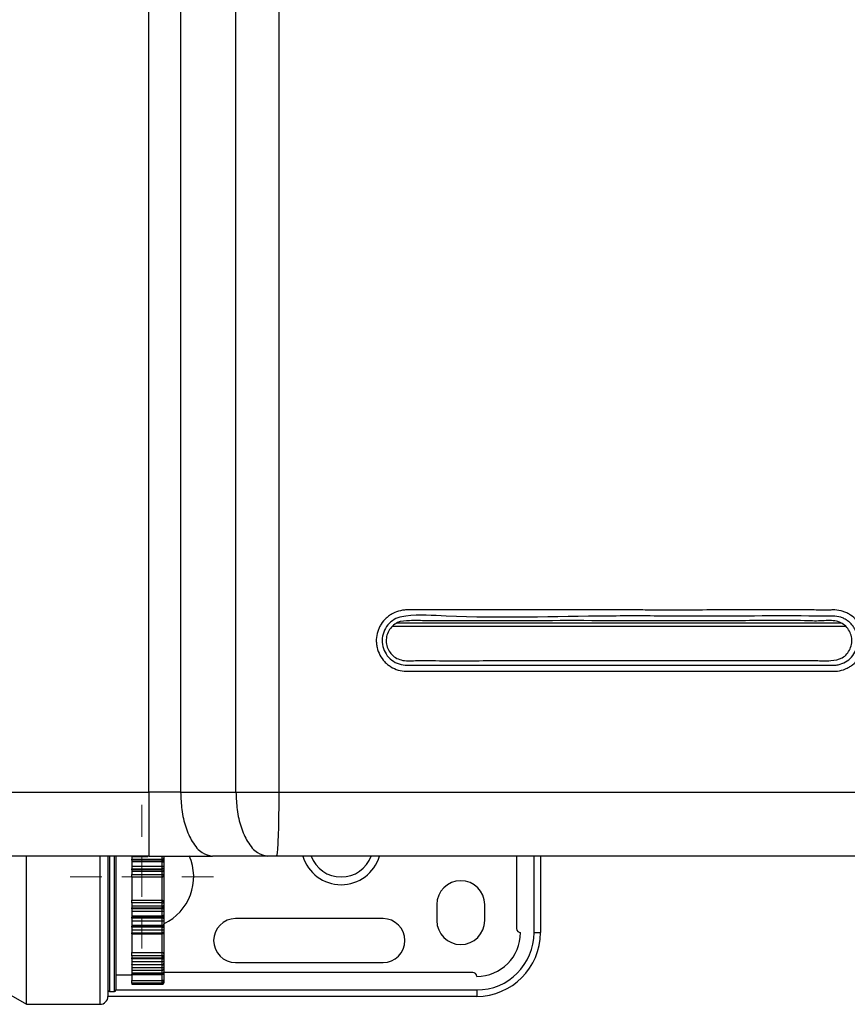
# Model space of a CAD drawing. Units: millimetres. Extents: x -197 to 9576, y -367 to 3416.
# Drawn here: x 1906 to 2010, y 1229 to 1353 of the extents above; entities that cross this region are included whole.
import ezdxf

# ---------------------------------------------------------------- set-up
doc = ezdxf.new("R2010")
doc.units = ezdxf.units.MM
doc.layers.add('Dimensions', color=8, linetype='Continuous', lineweight=13)

# ---------------------------------------------------------------- blocks, each defined once
blk = doc.blocks.new('SW_CENTERMARKSYMBOL_1')
at = {"layer": 'Dimensions', "color": 0}
for p, q in [((0, 1), (0, 1.8)), ((0, 0), (0, 0.5)), ((-1, 0), (-1.8, 0)), ((0, 0), (-0.5, 0)), ((0, 0), (0, -0.5)), ((0, 0), (0.5, 0)), ((1, 0), (1.8, 0)), ((0, -1), (0, -1.8))]:
    blk.add_line(p, q, dxfattribs=at)

msp = doc.modelspace()

# ---------------------------------------------------------------- linework, layer by layer
at = {"color": 7, "linetype": 'Continuous', "lineweight": 25}
for p, q in [((1922.14, 1255.64), (1922.14, 1857.78)), ((1926.14, 1857.78), (1926.14, 1255.64)), ((1933.08, 1255.64), (1933.08, 1857.78)), ((1938.46, 1857.78), (1938.46, 1255.64)), ((1840.41, 1255.64), (1922.14, 1255.64)), ((1926.14, 1255.64), (1933.08, 1255.64)), ((1933.08, 1255.64), (1938.46, 1255.64)), ((1922.14, 1247.64), (1840.41, 1247.64)), ((1906.82, 1229.04), (1906.82, 1247.68)), ((1917.03, 1247.69), (1917.03, 1230.04)), ((1918.03, 1247.67), (1918.03, 1243.54)), ((1920.03, 1247.56), (1922.02, 1247.56)), ((1920.03, 1247.56), (1920.03, 1247.24)), ((1920.03, 1247.24), (1923.83, 1247.24)), ((1920.03, 1247.11), (1920.03, 1247.24)), ((1923.83, 1247.24), (1923.83, 1247.56)), ((1923.83, 1247.11), (1923.83, 1247.24)), ((1924.03, 1247.57), (1924.03, 1247.32)), ((1924.03, 1247.32), (1924.03, 1246.94)), ((1937.08, 1247.64), (1930.14, 1247.64)), ((1938.15, 1247.64), (1937.08, 1247.64)), ((1968.29, 1247.64), (1968.29, 1238.54)), ((1971.29, 1247.64), (1971.29, 1238.04)), ((1923.83, 1247.11), (1920.03, 1247.11)), ((1920.03, 1247.11), (1920.03, 1246.94)), ((1920.03, 1246.94), (1923.83, 1246.94)), ((1920.03, 1246.94), (1920.03, 1246.36)), ((1920.03, 1246.36), (1923.83, 1246.36)), ((1920.03, 1246.36), (1920.03, 1246.05)), ((1920.03, 1246.05), (1923.83, 1246.05)), ((1920.03, 1245.92), (1920.03, 1246.05)), ((1923.83, 1245.92), (1920.03, 1245.92)), ((1920.03, 1245.92), (1920.03, 1245.72)), ((1923.83, 1246.94), (1923.83, 1247.11)), ((1923.83, 1246.36), (1923.83, 1246.94)), ((1923.83, 1246.05), (1923.83, 1246.36)), ((1923.83, 1245.92), (1923.83, 1246.05)), ((1923.83, 1245.72), (1923.83, 1245.92)), ((1924.03, 1246.94), (1924.03, 1246.8)), ((1924.03, 1246.8), (1924.03, 1246.39)), ((1924.03, 1246.39), (1924.03, 1246.15)), ((1924.03, 1246.15), (1924.03, 1245.76)), ((1920.03, 1245.72), (1923.83, 1245.72)), ((1920.03, 1245.72), (1920.03, 1245.34)), ((1920.03, 1245), (1920.03, 1245.34)), ((1920.03, 1245.34), (1923.83, 1245.34)), ((1923.83, 1245), (1920.03, 1245)), ((1920.03, 1245), (1920.03, 1244.4)), ((1923.83, 1245.34), (1923.83, 1245.72)), ((1923.83, 1245), (1923.83, 1245.34)), ((1923.83, 1242.09), (1923.83, 1245)), ((1924.03, 1245.76), (1924.03, 1245.6)), ((1924.03, 1245.6), (1924.03, 1245.31)), ((1924.03, 1245.31), (1924.03, 1245.19)), ((1924.03, 1245.19), (1924.03, 1241.89)), ((1918.03, 1243.54), (1918.03, 1230.84)), ((1920.03, 1244.4), (1920.03, 1242.69)), ((1920.03, 1242.69), (1920.03, 1242.09)), ((1920.03, 1242.09), (1923.83, 1242.09)), ((1920.03, 1241.75), (1920.03, 1242.09)), ((1923.83, 1241.75), (1920.03, 1241.75)), ((1920.03, 1241.75), (1920.03, 1241.37)), ((1920.03, 1241.37), (1923.83, 1241.37)), ((1920.03, 1241.37), (1920.03, 1241.16)), ((1920.03, 1241.16), (1923.83, 1241.16)), ((1920.03, 1241.03), (1920.03, 1241.16)), ((1923.83, 1241.03), (1920.03, 1241.03)), ((1920.03, 1241.03), (1920.03, 1240.73)), ((1923.83, 1241.75), (1923.83, 1242.09)), ((1923.83, 1241.37), (1923.83, 1241.75)), ((1923.83, 1241.16), (1923.83, 1241.37)), ((1923.83, 1241.03), (1923.83, 1241.16)), ((1923.83, 1240.73), (1923.83, 1241.03)), ((1924.03, 1241.89), (1924.03, 1241.78)), ((1924.03, 1241.78), (1924.03, 1241.48)), ((1924.03, 1241.48), (1924.03, 1241.32)), ((1924.03, 1241.32), (1924.03, 1240.93)), ((1958.28, 1241.54), (1958.28, 1239.54)), ((1964.29, 1239.54), (1964.29, 1241.54)), ((1920.03, 1240.73), (1923.83, 1240.73)), ((1920.03, 1240.73), (1920.03, 1240.15)), ((1920.03, 1240.15), (1923.83, 1240.15)), ((1920.03, 1240.15), (1920.03, 1239.97)), ((1920.03, 1239.97), (1923.83, 1239.97)), ((1920.03, 1239.84), (1920.03, 1239.97)), ((1923.83, 1239.84), (1920.03, 1239.84)), ((1920.03, 1239.84), (1920.03, 1239.52)), ((1923.83, 1240.15), (1923.83, 1240.73)), ((1923.83, 1239.97), (1923.83, 1240.15)), ((1923.83, 1239.84), (1923.83, 1239.97)), ((1923.83, 1239.52), (1923.83, 1239.84)), ((1924.03, 1240.93), (1924.03, 1240.7)), ((1924.03, 1240.7), (1924.03, 1240.28)), ((1924.03, 1240.28), (1924.03, 1240.15)), ((1924.03, 1240.15), (1924.03, 1239.76)), ((1924.03, 1239.76), (1924.03, 1239.52)), ((1951.53, 1239.79), (1933.03, 1239.79)), ((1920.03, 1239.52), (1923.83, 1239.52)), ((1920.03, 1239.52), (1920.03, 1238.96)), ((1920.03, 1238.96), (1923.83, 1238.96)), ((1920.03, 1238.96), (1920.03, 1238.82)), ((1920.03, 1238.82), (1923.83, 1238.82)), ((1920.03, 1238.7), (1920.03, 1238.82)), ((1923.83, 1238.7), (1920.03, 1238.7)), ((1920.03, 1238.7), (1920.03, 1238.36)), ((1923.83, 1238.96), (1923.83, 1239.52)), ((1923.83, 1238.82), (1923.83, 1238.96)), ((1923.83, 1238.7), (1923.83, 1238.82)), ((1923.83, 1238.36), (1923.83, 1238.7)), ((1924.03, 1239.52), (1924.03, 1239.11)), ((1924.03, 1239.11), (1924.03, 1239)), ((1924.03, 1239), (1924.03, 1238.64)), ((1924.03, 1238.64), (1924.03, 1238.38)), ((1920.03, 1238.36), (1923.83, 1238.36)), ((1920.03, 1238.36), (1920.03, 1238.02)), ((1920.03, 1238.02), (1923.83, 1238.02)), ((1920.03, 1237.86), (1920.03, 1238.02)), ((1920.03, 1237.9), (1920.03, 1236.52)), ((1920.03, 1237.86), (1923.83, 1237.86)), ((1923.83, 1238.02), (1923.83, 1238.36)), ((1924.03, 1238.38), (1924.03, 1238.11)), ((1924.03, 1238.11), (1924.03, 1238.06)), ((1924.03, 1238.06), (1924.03, 1235.39)), ((1970.49, 1238.04), (1971.29, 1238.04)), ((1920.03, 1236.52), (1920.03, 1235.52)), ((1920.03, 1235.52), (1923.83, 1235.52)), ((1920.03, 1235.12), (1920.03, 1235.52)), ((1923.83, 1235.12), (1920.03, 1235.12)), ((1920.03, 1235.12), (1920.03, 1234.85)), ((1920.03, 1234.85), (1923.83, 1234.85)), ((1920.03, 1234.85), (1923.83, 1234.85)), ((1920.03, 1234.85), (1920.03, 1234.85)), ((1920.03, 1234.76), (1920.03, 1234.85)), ((1923.83, 1235.12), (1923.83, 1235.52)), ((1923.83, 1234.85), (1923.83, 1235.12)), ((1923.83, 1234.85), (1923.83, 1234.85)), ((1923.83, 1234.76), (1923.83, 1234.85)), ((1924.03, 1235.39), (1924.03, 1235.26)), ((1924.03, 1235.26), (1924.03, 1235.05)), ((1924.03, 1235.05), (1924.03, 1235.05)), ((1924.03, 1235.05), (1924.03, 1234.78)), ((1923.83, 1234.76), (1920.03, 1234.76)), ((1920.03, 1234.76), (1920.03, 1234.41)), ((1920.03, 1234.41), (1923.83, 1234.41)), ((1920.03, 1234.41), (1920.03, 1234.03)), ((1920.03, 1234.03), (1923.83, 1234.03)), ((1920.03, 1233.99), (1920.03, 1234.03)), ((1923.83, 1233.99), (1920.03, 1233.99)), ((1920.03, 1233.99), (1920.03, 1233.64)), ((1920.03, 1233.64), (1923.83, 1233.64)), ((1920.03, 1233.64), (1920.03, 1233.32)), ((1923.83, 1234.41), (1923.83, 1234.76)), ((1923.83, 1234.03), (1923.83, 1234.41)), ((1923.83, 1233.64), (1923.83, 1233.99)), ((1923.83, 1233.32), (1923.83, 1233.64)), ((1924.03, 1234.78), (1924.03, 1234.51)), ((1924.03, 1234.51), (1924.03, 1234.24)), ((1924.03, 1234.24), (1924.03, 1234.03)), ((1924.03, 1234.03), (1924.03, 1233.76)), ((1924.03, 1233.76), (1924.03, 1233.53)), ((1933.03, 1234.29), (1951.53, 1234.29)), ((1918.03, 1232.74), (1920.03, 1232.74)), ((1920.03, 1233.32), (1923.83, 1233.32)), ((1920.03, 1233.32), (1920.03, 1232.99)), ((1920.03, 1232.99), (1923.83, 1232.99)), ((1920.03, 1232.99), (1920.03, 1232.81)), ((1920.03, 1232.81), (1923.83, 1232.81)), ((1920.03, 1232.78), (1920.03, 1232.81)), ((1920.03, 1232.78), (1923.83, 1232.78)), ((1920.03, 1232.78), (1920.03, 1232.02)), ((1923.83, 1232.81), (1923.83, 1232.99)), ((1924.03, 1233.53), (1924.03, 1233.39)), ((1924.03, 1233.39), (1924.03, 1233.13)), ((1924.03, 1233.13), (1924.03, 1232.99)), ((1962.78, 1233.04), (1924.03, 1233.04)), ((1924.03, 1232.99), (1924.03, 1232.98)), ((1924.03, 1232.98), (1924.03, 1232.01)), ((1920.03, 1232.02), (1923.83, 1232.02)), ((1920.03, 1231.7), (1920.03, 1232.02)), ((1923.83, 1231.7), (1920.03, 1231.7)), ((1920.03, 1231.7), (1920.03, 1231.65)), ((1920.03, 1231.65), (1923.83, 1231.65)), ((1920.03, 1231.65), (1920.03, 1231.58)), ((1920.03, 1231.58), (1923.83, 1231.58)), ((1920.03, 1231.58), (1920.03, 1231.55)), ((1920.03, 1231.55), (1923.83, 1231.55)), ((1923.83, 1231.7), (1923.83, 1232.02)), ((1923.83, 1231.65), (1923.83, 1231.7)), ((1923.83, 1231.55), (1923.83, 1231.58)), ((1924.03, 1232.01), (1924.03, 1231.9)), ((1924.03, 1231.9), (1924.03, 1231.85)), ((1924.03, 1231.85), (1924.03, 1231.77)), ((1924.03, 1231.77), (1924.03, 1231.75)), ((1903.36, 1231.04), (1906.82, 1229.04)), ((1963.28, 1230.04), (1917.03, 1230.04)), ((1917.23, 1230.64), (1917.83, 1230.64)), ((1963.28, 1230.84), (1963.28, 1230.04)), ((1906.82, 1229.04), (1916.03, 1229.04))]:
    msp.add_line(p, q, dxfattribs=at)
at = {"color": 8, "linetype": 'Continuous', "lineweight": 25}
for p, q in [((1953.29, 1276.87), (2008.97, 1276.87)), ((1952.7, 1276.47), (2009.54, 1276.47)), ((1916.03, 1229.04), (1916.03, 1247.65)), ((1917.23, 1247.7), (1917.23, 1230.64)), ((1917.83, 1243.54), (1917.83, 1247.65)), ((1970.49, 1238.04), (1970.49, 1247.64)), ((1917.83, 1230.64), (1917.83, 1243.54)), ((1923.83, 1237.86), (1923.83, 1238.02)), ((1923.83, 1235.52), (1923.83, 1237.86)), ((1923.83, 1233.99), (1923.83, 1234.03)), ((1923.83, 1232.99), (1923.83, 1233.32)), ((1923.83, 1232.78), (1923.83, 1232.81)), ((1923.83, 1232.02), (1923.83, 1232.78)), ((1923.83, 1231.58), (1923.83, 1231.65)), ((1918.03, 1230.84), (1963.28, 1230.84))]:
    msp.add_line(p, q, dxfattribs=at)
at = {"color": 7, "linetype": 'Continuous', "lineweight": 25, "flags": 128}
for points in [[(1924.03, 1247.32), (1924.03, 1247.31), (1924.01, 1247.29), (1924, 1247.28), (1923.97, 1247.27), (1923.94, 1247.25), (1923.91, 1247.25), (1923.87, 1247.24), (1923.83, 1247.24)], [(1924.03, 1246.15), (1924.03, 1246.13), (1924.01, 1246.12), (1924, 1246.1), (1923.97, 1246.08), (1923.94, 1246.07), (1923.91, 1246.06), (1923.87, 1246.06), (1923.83, 1246.05)], [(1924.03, 1240.93), (1924.03, 1240.95), (1924.01, 1240.97), (1924, 1240.99), (1923.97, 1241), (1923.94, 1241.02), (1923.91, 1241.02), (1923.87, 1241.03), (1923.83, 1241.03)], [(1924.03, 1239.76), (1924.03, 1239.78), (1924.01, 1239.79), (1924, 1239.81), (1923.97, 1239.82), (1923.94, 1239.83), (1923.91, 1239.84), (1923.87, 1239.84), (1923.83, 1239.84)], [(1924.03, 1238.64), (1924.03, 1238.65), (1924.01, 1238.66), (1924, 1238.67), (1923.97, 1238.68), (1923.94, 1238.69), (1923.91, 1238.69), (1923.87, 1238.7), (1923.83, 1238.7)], [(1924.03, 1238.11), (1924.03, 1238.09), (1924.01, 1238.07), (1924, 1238.06), (1923.97, 1238.04), (1923.94, 1238.03), (1923.91, 1238.02), (1923.87, 1238.02), (1923.83, 1238.02)], [(1924.03, 1235.39), (1924.03, 1235.42), (1924.01, 1235.44), (1924, 1235.46), (1923.97, 1235.48), (1923.94, 1235.5), (1923.91, 1235.51), (1923.87, 1235.52), (1923.83, 1235.52)]]:
    msp.add_lwpolyline(points, dxfattribs=at)
at = {"color": 8, "linetype": 'Continuous', "lineweight": 25, "flags": 128}
msp.add_lwpolyline([(1924.03, 1233.39), (1924.03, 1233.37), (1924.01, 1233.36), (1924, 1233.35), (1923.97, 1233.34), (1923.94, 1233.33), (1923.91, 1233.33), (1923.88, 1233.33)], dxfattribs=at)
at = {"color": 7, "linetype": 'Continuous', "lineweight": 25}
for centre, radius, start, end in [((1921.28, 1245.04), 6.5, 295.029, 23.8424), ((1923.84, 1246.93), 0.188, 4.4039, 93.8115), ((1923.85, 1245.74), 0.184, 6.6683, 95.3876), ((1923.88, 1244.98), 0.36, 65.2143, 97.7953), ((1923.83, 1245.2), 0.197, 269.1663, 359.1406), ((1961.28, 1241.54), 3, 0, 180), ((1923.83, 1241.89), 0.197, 0.8594, 90.8337), ((1923.88, 1242.11), 0.361, 262.2076, 294.7828), ((1923.85, 1241.35), 0.184, 264.6117, 353.3323), ((1923.84, 1240.16), 0.188, 266.1882, 355.5964), ((1933.03, 1237.04), 2.75, 90, 270), ((1951.53, 1237.04), 2.75, 270, 90), ((1923.84, 1239.01), 0.192, 267.5301, 357.2944), ((1961.28, 1239.54), 3, 180, 0), ((1968.79, 1238.54), 0.5, 180, 270), ((1923.83, 1238.06), 0.2, 270, 0), ((1963.28, 1238.04), 8, 270, 0), ((1963.28, 1238.04), 7.2, 270, 0), ((1963.28, 1238.04), 5.5, 270, 0), ((1923.85, 1235.29), 0.178, 261.8261, 348.3141), ((1923.83, 1235.05), 0.2, 270, 0), ((1923.88, 1235.25), 0.496, 264.2784, 287.6641), ((1923.88, 1234.26), 0.276, 260.0102, 303.4879), ((1923.84, 1233), 0.19, 266.9824, 356.625), ((1923.83, 1232.98), 0.2, 270, 0), ((1962.78, 1232.54), 0.5, 0, 90), ((1923.88, 1231.32), 0.706, 77.7043, 94.0412), ((1923.83, 1231.9), 0.199, 269.6145, 359.6087), ((1916.03, 1230.04), 1, 270, 0), ((1917.23, 1230.84), 0.2, 180, 270), ((1917.83, 1230.84), 0.2, 270, 0)]:
    msp.add_arc(centre, radius, start, end, dxfattribs=at)
at = {"color": 8, "linetype": 'Continuous', "lineweight": 25}
for radius, start, end in [(5, 196.3504, 343.5198), (4.03, 200.4228, 339.562)]:
    msp.add_arc((1946.28, 1249.04), radius, start, end, dxfattribs=at)
at = {"color": 7, "linetype": 'Continuous', "lineweight": 25}
for points, knots in [([(1987.46, 1278.49), (1990.23, 1278.49), (1993, 1278.49), (1998.53, 1278.5), (2001.3, 1278.5), (2004.75, 1278.5), (2005.44, 1278.49), (2006.48, 1278.49), (2006.83, 1278.49), (2007.34, 1278.49), (2007.52, 1278.49), (2007.86, 1278.49), (2008.04, 1278.5), (2008.55, 1278.48), (2008.9, 1278.41), (2009.39, 1278.25), (2009.55, 1278.19), (2009.86, 1278.04), (2010.02, 1277.95), (2010.45, 1277.67), (2010.71, 1277.44), (2011.17, 1276.91), (2011.36, 1276.62), (2011.58, 1276.15), (2011.65, 1275.99), (2011.75, 1275.66), (2011.79, 1275.49), (2011.89, 1274.98), (2011.9, 1274.63), (2011.85, 1274.11), (2011.82, 1273.94), (2011.74, 1273.6), (2011.69, 1273.43), (2011.51, 1272.95), (2011.34, 1272.64), (2010.93, 1272.08), (2010.69, 1271.83), (2010.28, 1271.51), (2010.13, 1271.42), (2009.83, 1271.24), (2009.68, 1271.16), (2009.2, 1270.96), (2008.86, 1270.87), (2008.35, 1270.81), (2008.18, 1270.8), (2007.84, 1270.8), (2007.67, 1270.8), (2006.15, 1270.8), (2004.79, 1270.8), (2002.07, 1270.8), (2000.71, 1270.8), (1996.63, 1270.8), (1993.91, 1270.8), (1985.75, 1270.8), (1980.31, 1270.8), (1969.42, 1270.8), (1963.97, 1270.8), (1957.84, 1270.8), (1957.16, 1270.8), (1956.14, 1270.8), (1955.8, 1270.8), (1955.29, 1270.8), (1955.03, 1270.8), (1954.78, 1270.8), (1954.61, 1270.8), (1954.52, 1270.8), (1954.1, 1270.81), (1953.76, 1270.86), (1953.11, 1271.06), (1952.8, 1271.2), (1952.37, 1271.46), (1952.23, 1271.56), (1951.97, 1271.77), (1951.84, 1271.89), (1951.5, 1272.26), (1951.3, 1272.54), (1950.98, 1273.14), (1950.86, 1273.46), (1950.75, 1273.95), (1950.72, 1274.12), (1950.69, 1274.46), (1950.68, 1274.63), (1950.7, 1275.13), (1950.76, 1275.47), (1950.92, 1275.95), (1950.98, 1276.11), (1951.12, 1276.42), (1951.2, 1276.57), (1951.47, 1277), (1951.69, 1277.26), (1952.06, 1277.6), (1952.2, 1277.71), (1952.47, 1277.9), (1952.62, 1277.98), (1953.07, 1278.22), (1953.39, 1278.33), (1953.88, 1278.44), (1954.05, 1278.47), (1954.39, 1278.5), (1954.56, 1278.5), (1960.19, 1278.5), (1965.65, 1278.5), (1973.83, 1278.5), (1976.56, 1278.5), (1980.65, 1278.5), (1982.01, 1278.5), (1984.05, 1278.49), (1985.08, 1278.49), (1986.27, 1278.49), (1986.86, 1278.49), (1987.12, 1278.49), (1987.29, 1278.49), (1987.37, 1278.49), (1987.46, 1278.49)], [0, 0, 0, 0, 0.0625, 0.0625, 0.125, 0.125, 0.140625, 0.140625, 0.148438, 0.148438, 0.152344, 0.152344, 0.15625, 0.15625, 0.164063, 0.164063, 0.167969, 0.167969, 0.171875, 0.171875, 0.179688, 0.179688, 0.1875, 0.1875, 0.191406, 0.191406, 0.195313, 0.195313, 0.203125, 0.203125, 0.207031, 0.207031, 0.210938, 0.210938, 0.21875, 0.21875, 0.226563, 0.226563, 0.230469, 0.230469, 0.234375, 0.234375, 0.242188, 0.242188, 0.246094, 0.246094, 0.25, 0.25, 0.28125, 0.28125, 0.3125, 0.3125, 0.375, 0.375, 0.5, 0.5, 0.625, 0.625, 0.640625, 0.640625, 0.648438, 0.648438, 0.652344, 0.654297, 0.654297, 0.65625, 0.65625, 0.664063, 0.664063, 0.671875, 0.671875, 0.675781, 0.675781, 0.679688, 0.679688, 0.6875, 0.6875, 0.695313, 0.695313, 0.699219, 0.699219, 0.703125, 0.703125, 0.710938, 0.710938, 0.714844, 0.714844, 0.71875, 0.71875, 0.726563, 0.726563, 0.730469, 0.730469, 0.734375, 0.734375, 0.742188, 0.742188, 0.746094, 0.746094, 0.75, 0.75, 0.875, 0.875, 0.9375, 0.9375, 0.96875, 0.96875, 0.984375, 0.992188, 0.996094, 0.998047, 0.998047, 1, 1, 1, 1]), ([(1987.42, 1277.73), (1984.89, 1277.74), (1975.58, 1277.78), (1964.57, 1277.34), (1955.74, 1277.95), (1953.37, 1277.58), (1952.46, 1277.03), (1951.79, 1276.22), (1951.42, 1275.23), (1951.4, 1274.17), (1951.74, 1273.17), (1952.38, 1272.33), (1953.27, 1271.76), (1954.04, 1271.57), (1954.46, 1271.56), (1954.54, 1271.56), (1954.54, 1271.56)], [0, 0, 0, 0, 0.178294, 0.656615, 0.775638, 0.800205, 0.824093, 0.84875, 0.872705, 0.897173, 0.92141, 0.945719, 0.970258, 0.994844, 0.999999, 1, 1, 1, 1]), ([(1951.93, 1274.4), (1951.93, 1274.65), (1951.93, 1275.16), (1952.21, 1275.89), (1952.68, 1276.5), (1953.54, 1277.1), (1954.98, 1277.17), (1957.08, 1277.14), (1960.42, 1277.15), (1968.41, 1277.14), (1980.69, 1277.18), (1993.86, 1277.06), (2002.45, 1277.25), (2006.34, 1277.06), (2007.89, 1277.26), (2008.96, 1276.92), (2009.6, 1276.48), (2010.06, 1275.86), (2010.32, 1275.14), (2010.36, 1274.36), (2010.15, 1273.61), (2009.74, 1272.96), (2008.96, 1272.3), (2007.55, 1272.08), (2005.47, 1272.18), (2002.09, 1272.13), (1994.03, 1272.17), (1981.6, 1272.12), (1968.28, 1272.19), (1959.59, 1272.1), (1955.68, 1272.18), (1954.12, 1272.05), (1953.08, 1272.49), (1952.5, 1272.99), (1952.08, 1273.65), (1951.98, 1274.15), (1951.93, 1274.4)], [0, 0, 0, 0, 0.006173, 0.01243, 0.018616, 0.024853, 0.037435, 0.05249, 0.076777, 0.119065, 0.248272, 0.377479, 0.44208, 0.458589, 0.473267, 0.479529, 0.485722, 0.491903, 0.49814, 0.504346, 0.510585, 0.516783, 0.522965, 0.534946, 0.550311, 0.574457, 0.617576, 0.748243, 0.87891, 0.944242, 0.960574, 0.975176, 0.981393, 0.987573, 0.993817, 1, 1, 1, 1]), ([(1954.54, 1271.56), (1955.19, 1271.56), (1955.85, 1271.56), (1957.17, 1271.56), (1957.83, 1271.56), (1959.81, 1271.56), (1961.13, 1271.56), (1965.08, 1271.56), (1967.72, 1271.56), (1975.63, 1271.56), (1980.9, 1271.56), (1991.44, 1271.56), (1996.71, 1271.56), (2003.29, 1271.56), (2004.6, 1271.56), (2006.58, 1271.56), (2007.23, 1271.56), (2007.97, 1271.56), (2008.06, 1271.56), (2008.22, 1271.57), (2008.3, 1271.58), (2008.54, 1271.61), (2008.7, 1271.64), (2009.18, 1271.78), (2009.47, 1271.92), (2010.01, 1272.29), (2010.25, 1272.52), (2010.65, 1273.04), (2010.8, 1273.33), (2010.96, 1273.8), (2011, 1273.96), (2011.06, 1274.28), (2011.07, 1274.44), (2011.08, 1274.77), (2011.07, 1274.94), (2011.02, 1275.26), (2010.98, 1275.42), (2010.88, 1275.73), (2010.82, 1275.88), (2010.67, 1276.17), (2010.59, 1276.31), (2010.4, 1276.58), (2010.29, 1276.71), (2010.06, 1276.94), (2009.94, 1277.04), (2009.68, 1277.23), (2009.53, 1277.32), (2009.24, 1277.47), (2009.09, 1277.53), (2008.63, 1277.68), (2008.3, 1277.73), (2007.97, 1277.73)], [0, 0, 0, 0, 0.03125, 0.03125, 0.0625, 0.0625, 0.125, 0.125, 0.25, 0.25, 0.5, 0.5, 0.75, 0.75, 0.8125, 0.8125, 0.84375, 0.84375, 0.847656, 0.847656, 0.851563, 0.851563, 0.859375, 0.859375, 0.875, 0.875, 0.890625, 0.890625, 0.90625, 0.90625, 0.914063, 0.914063, 0.921875, 0.921875, 0.929688, 0.929688, 0.9375, 0.9375, 0.945312, 0.945312, 0.953125, 0.953125, 0.960937, 0.960937, 0.96875, 0.96875, 0.976562, 0.976562, 0.984375, 0.984375, 1, 1, 1, 1]), ([(2007.97, 1277.73), (2007.97, 1277.73), (2007.6, 1277.73), (2002.07, 1277.75), (1995.2, 1277.73), (1988.72, 1277.73), (1987.42, 1277.73)], [0, 0, 0, 0, 0.000003, 0.053389, 0.810673, 1, 1, 1, 1]), ([(1926.14, 1255.64), (1925.54, 1255.64), (1924.88, 1255.64), (1923.53, 1255.64), (1922.83, 1255.64), (1922.14, 1255.64)], [0, 0, 0, 0, 0.5, 0.5, 1, 1, 1, 1]), ([(1922.14, 1255.64), (1922.14, 1255.17), (1922.14, 1254.68), (1922.14, 1253.69), (1922.14, 1253.19), (1922.14, 1252.21), (1922.14, 1251.72), (1922.14, 1250.81), (1922.14, 1250.38), (1922.14, 1249.6), (1922.14, 1249.25), (1922.14, 1248.65), (1922.14, 1248.4), (1922.14, 1248.01), (1922.14, 1247.87), (1922.14, 1247.69), (1922.14, 1247.64), (1922.14, 1247.64)], [0, 0, 0, 0, 0.125, 0.125, 0.25, 0.25, 0.375, 0.375, 0.5, 0.5, 0.625, 0.625, 0.75, 0.75, 0.875, 0.875, 1, 1, 1, 1]), ([(1926.14, 1255.64), (1926.17, 1254.9), (1926.23, 1253.37), (1926.74, 1251.19), (1927.6, 1249.27), (1928.78, 1247.9), (1929.7, 1247.73), (1930.14, 1247.64)], [0, 0, 0, 0, 0.176813, 0.36715, 0.563551, 0.790275, 1, 1, 1, 1]), ([(1933.08, 1255.64), (1933.11, 1254.9), (1933.17, 1253.37), (1933.68, 1251.19), (1934.54, 1249.27), (1935.72, 1247.9), (1936.64, 1247.73), (1937.08, 1247.64)], [0, 0, 0, 0, 0.176814, 0.36715, 0.56355, 0.790275, 1, 1, 1, 1]), ([(1938.46, 1255.64), (1938.46, 1255.17), (1938.46, 1254.68), (1938.45, 1253.69), (1938.44, 1253.19), (1938.43, 1252.21), (1938.42, 1251.72), (1938.4, 1250.81), (1938.38, 1250.38), (1938.35, 1249.6), (1938.34, 1249.25), (1938.3, 1248.65), (1938.28, 1248.4), (1938.25, 1248.01), (1938.23, 1247.87), (1938.19, 1247.69), (1938.17, 1247.64), (1938.15, 1247.64)], [0, 0, 0, 0, 0.125, 0.125, 0.25, 0.25, 0.375, 0.375, 0.5, 0.5, 0.625, 0.625, 0.75, 0.75, 0.875, 0.875, 1, 1, 1, 1]), ([(1922.14, 1247.64), (1922.78, 1247.64), (1924.14, 1247.64), (1926.18, 1247.64), (1928.23, 1247.64), (1929.5, 1247.64), (1930.14, 1247.64)], [0, 0, 0, 0, 0.230093, 0.486729, 0.743364, 1, 1, 1, 1]), ([(1923.83, 1247.56), (1923.88, 1247.56), (1923.94, 1247.56), (1924.01, 1247.57), (1924.03, 1247.57), (1924.03, 1247.57)], [0, 0, 0, 0, 0.5, 0.5, 1, 1, 1, 1]), ([(2081.6, 1247.64), (2080.41, 1247.64), (2078.03, 1247.64), (2074.46, 1247.64), (2070.88, 1247.64), (2067.31, 1247.64), (2063.74, 1247.64), (2060.16, 1247.64), (2056.58, 1247.64), (2053.01, 1247.64), (2049.43, 1247.64), (2045.85, 1247.64), (2042.27, 1247.64), (2038.69, 1247.64), (2035.11, 1247.64), (2031.53, 1247.64), (2027.95, 1247.64), (2024.37, 1247.64), (2020.78, 1247.64), (2017.2, 1247.64), (2013.61, 1247.64), (2010.03, 1247.64), (2006.44, 1247.64), (2002.85, 1247.64), (1999.26, 1247.64), (1995.68, 1247.64), (1992.09, 1247.64), (1988.5, 1247.64), (1984.91, 1247.64), (1981.31, 1247.64), (1977.72, 1247.64), (1974.13, 1247.64), (1970.53, 1247.64), (1966.94, 1247.64), (1963.34, 1247.64), (1959.75, 1247.64), (1956.15, 1247.64), (1952.55, 1247.64), (1948.95, 1247.64), (1945.35, 1247.64), (1941.75, 1247.64), (1939.35, 1247.64), (1938.15, 1247.64)], [0, 0, 0, 0, 0.025018, 0.050033, 0.075046, 0.100056, 0.125064, 0.150069, 0.175073, 0.200075, 0.225074, 0.250073, 0.27507, 0.300065, 0.32506, 0.350053, 0.375045, 0.400037, 0.425028, 0.450019, 0.47501, 0.5, 0.52499, 0.549981, 0.574972, 0.599963, 0.624955, 0.649947, 0.67494, 0.699935, 0.72493, 0.749927, 0.774926, 0.799925, 0.824927, 0.849931, 0.874936, 0.899944, 0.924954, 0.949967, 0.974982, 1, 1, 1, 1]), ([(1923.83, 1246.94), (1923.88, 1246.94), (1923.94, 1246.92), (1924.01, 1246.87), (1924.03, 1246.84), (1924.03, 1246.8)], [0, 0, 0, 0, 0.5, 0.5, 1, 1, 1, 1]), ([(1923.83, 1246.36), (1923.88, 1246.36), (1923.94, 1246.36), (1924.01, 1246.37), (1924.03, 1246.38), (1924.03, 1246.39)], [0, 0, 0, 0, 0.5, 0.5, 1, 1, 1, 1]), ([(1923.83, 1245.72), (1923.88, 1245.72), (1923.94, 1245.7), (1924.01, 1245.66), (1924.03, 1245.63), (1924.03, 1245.6)], [0, 0, 0, 0, 0.5, 0.5, 1, 1, 1, 1]), ([(1923.83, 1241.37), (1923.88, 1241.37), (1923.94, 1241.38), (1924.01, 1241.43), (1924.03, 1241.46), (1924.03, 1241.48)], [0, 0, 0, 0, 0.5, 0.5, 1, 1, 1, 1]), ([(1923.83, 1240.73), (1923.88, 1240.73), (1923.94, 1240.72), (1924.01, 1240.71), (1924.03, 1240.7), (1924.03, 1240.7)], [0, 0, 0, 0, 0.5, 0.5, 1, 1, 1, 1]), ([(1923.83, 1240.15), (1923.88, 1240.15), (1923.94, 1240.16), (1924.01, 1240.21), (1924.03, 1240.25), (1924.03, 1240.28)], [0, 0, 0, 0, 0.5, 0.5, 1, 1, 1, 1]), ([(1923.83, 1239.52), (1923.88, 1239.52), (1923.94, 1239.52), (1924.01, 1239.52), (1924.03, 1239.52), (1924.03, 1239.52)], [0, 0, 0, 0, 0.5, 0.5, 1, 1, 1, 1]), ([(1923.83, 1238.96), (1923.88, 1238.96), (1923.94, 1238.98), (1924.01, 1239.04), (1924.03, 1239.08), (1924.03, 1239.11)], [0, 0, 0, 0, 0.5, 0.5, 1, 1, 1, 1]), ([(1923.83, 1238.36), (1923.88, 1238.36), (1923.94, 1238.37), (1924.01, 1238.37), (1924.03, 1238.37), (1924.03, 1238.38)], [0, 0, 0, 0, 0.5, 0.5, 1, 1, 1, 1]), ([(1923.83, 1234.85), (1923.88, 1234.85), (1923.94, 1234.87), (1924.01, 1234.95), (1924.03, 1235), (1924.03, 1235.05)], [0, 0, 0, 0, 0.5, 0.5, 1, 1, 1, 1]), ([(1923.83, 1234.41), (1923.88, 1234.41), (1923.94, 1234.42), (1924.01, 1234.46), (1924.03, 1234.48), (1924.03, 1234.51)], [0, 0, 0, 0, 0.5, 0.5, 1, 1, 1, 1]), ([(1923.83, 1234.03), (1923.88, 1234.03), (1923.94, 1234.05), (1924.01, 1234.13), (1924.03, 1234.19), (1924.03, 1234.24)], [0, 0, 0, 0, 0.5, 0.5, 1, 1, 1, 1]), ([(1923.83, 1233.64), (1923.88, 1233.64), (1923.94, 1233.66), (1924.01, 1233.7), (1924.03, 1233.73), (1924.03, 1233.76)], [0, 0, 0, 0, 0.5, 0.5, 1, 1, 1, 1]), ([(1923.83, 1233.32), (1923.88, 1233.32), (1923.94, 1233.34), (1924.01, 1233.42), (1924.03, 1233.48), (1924.03, 1233.53)], [0, 0, 0, 0, 0.5, 0.5, 1, 1, 1, 1]), ([(1923.83, 1232.99), (1923.88, 1232.99), (1923.94, 1233.01), (1924.01, 1233.06), (1924.03, 1233.09), (1924.03, 1233.13)], [0, 0, 0, 0, 0.5, 0.5, 1, 1, 1, 1]), ([(1923.83, 1231.65), (1923.88, 1231.65), (1923.94, 1231.67), (1924.01, 1231.75), (1924.03, 1231.8), (1924.03, 1231.85)], [0, 0, 0, 0, 0.5, 0.5, 1, 1, 1, 1]), ([(1923.83, 1231.58), (1923.88, 1231.58), (1923.94, 1231.6), (1924.01, 1231.67), (1924.03, 1231.72), (1924.03, 1231.77)], [0, 0, 0, 0, 0.5, 0.5, 1, 1, 1, 1]), ([(1923.83, 1231.55), (1923.88, 1231.55), (1923.94, 1231.57), (1924.01, 1231.65), (1924.03, 1231.7), (1924.03, 1231.75)], [0, 0, 0, 0, 0.5, 0.5, 1, 1, 1, 1])]:
    msp.add_open_spline(points, degree=3, knots=knots, dxfattribs=at)
msp.add_open_spline([(1938.46, 1255.64), (1986.69, 1255.64), (2034.84, 1255.64), (2082.67, 1255.64)], degree=3, dxfattribs=at)

# ---------------------------------------------------------------- block references
at = {"layer": 'Dimensions', "xscale": 5.000675489283277, "yscale": 5.000675489283277, "zscale": 5.000675489283277}
msp.add_blockref('SW_CENTERMARKSYMBOL_1', (1921.28, 1245.04), dxfattribs=at)

doc.saveas('drawing.dxf')
